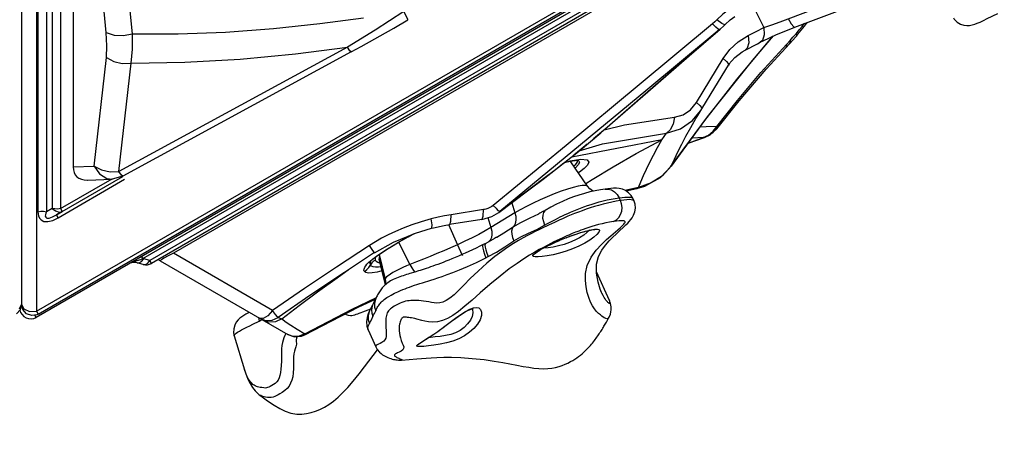
# Model space of a CAD drawing. Units: millimetres. Extents: x 127057 to 142906, y 4541 to 15098.
# Drawn here: x 136516 to 136964, y 8479 to 8670 of the extents above; entities that cross this region are included whole.
import ezdxf

# ---------------------------------------------------------------- set-up
doc = ezdxf.new("R2010")
doc.units = ezdxf.units.MM
for name, color, linetype in [('DEFAULT', 7, 'Continuous'), ('DiKom', 7, 'Continuous'), ('QITELE', 7, 'Continuous')]:
    doc.layers.add(name, color=color, linetype=linetype)

# ---------------------------------------------------------------- blocks, each defined once
blk = doc.blocks.new('RC-20201')
at = {"layer": 'DiKom', "color": 7, "linetype": 'Continuous'}
for p, q in [((148751, 9362.48), (148751, 8597.23)), ((148757.75, 9300.42), (148757.75, 8594.2)), ((148758.43, 9200.35), (148758.43, 8639.46)), ((148762.26, 9200.26), (148762.26, 8639.38)), ((148764.92, 9198.42), (148764.92, 8640.95)), ((148768.75, 9198.33), (148768.75, 8640.86)), ((148774.43, 9192.19), (148774.43, 8659.83)), ((149418.92, 8973.22), (148757.61, 8591.41)), ((148757.75, 8594.2), (149418.23, 8975.52)), ((148758.5, 8592.9), (149418.97, 8974.22)), ((148806.17, 8618.1), (149371.53, 8944.51)), ((149370.65, 8941.27), (148809.41, 8617.24)), ((149371.38, 8940), (148810.14, 8615.97)), ((149362.87, 8933.93), (148820.06, 8620.54)), ((148789.54, 8720.89), (148781.92, 8796.83)), ((148801.41, 8720.3), (148793.82, 8796.24)), ((149084.62, 8731.45), (149088.65, 8723.17)), ((148886.74, 8724.96), (148906.62, 8727.61)), ((148924.84, 8730.43), (148911.83, 8722.02)), ((148920.31, 8722.96), (148926.76, 8726.73)), ((149069.56, 8725.03), (149067.34, 8726.65)), ((149071.09, 8724.55), (149073.41, 8726.69)), ((149073.41, 8726.69), (149075.48, 8728.2)), ((148911.83, 8722.02), (148899.21, 8714.21)), ((148905.51, 8714.57), (148920.31, 8722.96)), ((149065.37, 8724.81), (149031.96, 8697.12)), ((149068.44, 8722.1), (149035.02, 8694.4)), ((149054.73, 8710.25), (149068.86, 8722.44)), ((149066.82, 8723.32), (149065.37, 8724.81)), ((149067.88, 8722.39), (149066.82, 8723.32)), ((149068.44, 8722.1), (149067.88, 8722.39)), ((149068.86, 8722.44), (149068.44, 8722.1)), ((149068.85, 8722.43), (149070.44, 8723.9)), ((149070.89, 8724.47), (149069.56, 8725.03)), ((149070.44, 8723.9), (149071.09, 8724.54)), ((149071.09, 8724.54), (149070.89, 8724.47)), ((149085.14, 8721.37), (149088.65, 8723.17)), ((149094.46, 8719.98), (149100.94, 8722.65)), ((149100.94, 8722.65), (149102.87, 8723.39)), ((149103.38, 8720.38), (149104.82, 8722.1)), ((149104.08, 8719.94), (149107.23, 8723.83)), ((149104.82, 8722.1), (149106.12, 8723.71)), ((149106.12, 8723.71), (149107.1, 8724.98)), ((149107.23, 8723.83), (149108.12, 8724.98)), ((149107.29, 8725.22), (149108.12, 8724.98)), ((149108.12, 8724.98), (149108.54, 8725.52)), ((149077.09, 8716.63), (149081.64, 8719.54)), ((149081.64, 8719.54), (149085.14, 8721.37)), ((149083.55, 8708.25), (149093.08, 8719.34)), ((149088.46, 8717.2), (149094.46, 8719.98)), ((149092.58, 8719.11), (149090.47, 8716.68)), ((149100.39, 8715.8), (149103.2, 8718.92)), ((149100.62, 8717.28), (149101.94, 8718.73)), ((149101.94, 8718.73), (149103.38, 8720.38)), ((149103.2, 8718.92), (149103.64, 8719.43)), ((149103.38, 8720.38), (149103.64, 8719.43)), ((149103.64, 8719.43), (149104.08, 8719.94)), ((148899.21, 8714.21), (148795.29, 8657.73)), ((148900.97, 8712.09), (148905.51, 8714.57)), ((149070.25, 8709.14), (149073.26, 8713.12)), ((149073.26, 8713.12), (149077.09, 8716.63)), ((149090.47, 8716.68), (149076.29, 8699.52)), ((149080.16, 8712.92), (149085.76, 8715.83)), ((149085.76, 8715.83), (149087.08, 8716.5)), ((149087.08, 8716.51), (149088.46, 8717.2)), ((149087.41, 8702.67), (149098.95, 8715.49)), ((149098.7, 8713.99), (149100.39, 8715.8)), ((149098.95, 8715.49), (149098.7, 8713.99)), ((149098.95, 8715.49), (149100.62, 8717.28)), ((149100.62, 8717.28), (149100.39, 8715.8)), ((148784.08, 8660.2), (148789.57, 8709.49)), ((148900.97, 8712.09), (148797.05, 8655.61)), ((149064.14, 8699.15), (149070.25, 8709.14)), ((149072.84, 8706.45), (149075.46, 8709.57)), ((149075.46, 8709.57), (149078.82, 8712.16)), ((149078.82, 8712.16), (149080.16, 8712.92)), ((148795.29, 8657.73), (148800.79, 8707.02)), ((149063.04, 8682.53), (149083.55, 8708.25)), ((149066.4, 8695.92), (149072.65, 8706.14)), ((149072.53, 8706.79), (149072.65, 8706.14)), ((149072.95, 8706.58), (149072.65, 8706.14)), ((149072.65, 8706.14), (149072.84, 8706.45)), ((149058.06, 8689.1), (149064.14, 8699.15)), ((149060.5, 8686.17), (149066.4, 8695.92)), ((149076.29, 8699.52), (149061.7, 8680.84)), ((149035.02, 8694.4), (149001.75, 8666.9)), ((149035.91, 8693.96), (149017.38, 8677.8)), ((149058.66, 8683.21), (149060.5, 8686.18)), ((149025.33, 8679), (149048.05, 8682.38)), ((149046.31, 8659.86), (149063.04, 8682.53)), ((149056.25, 8680.88), (149059.95, 8685.3)), ((149057.83, 8681.84), (149058.66, 8683.21)), ((149059.95, 8685.3), (149060.16, 8685.62)), ((149014.47, 8675.26), (149019.88, 8679.94)), ((149017.38, 8677.8), (149014.88, 8675.65)), ((149016.09, 8676.67), (149025.33, 8679)), ((149019.88, 8679.94), (149019.64, 8679.76)), ((149061.7, 8680.84), (149046.54, 8660.22)), ((149062.48, 8677.99), (149059.57, 8677.82)), ((149067.24, 8678.2), (149062.48, 8677.99)), ((149065.61, 8676.01), (149067.25, 8678.2)), ((149065.68, 8675.66), (149067.4, 8677.58)), ((149067.36, 8677.87), (149067.25, 8678.2)), ((149067.4, 8677.58), (149067.36, 8677.87)), ((149014.88, 8675.65), (149011.25, 8672.58)), ((149042.28, 8672.19), (149044.35, 8675.11)), ((149054.2, 8670.54), (149061.76, 8673.21)), ((149054.28, 8670.65), (149061.25, 8673.12)), ((149056.26, 8672.91), (149055.93, 8672.89)), ((149061.16, 8673.13), (149056.26, 8672.91)), ((149061.16, 8673.13), (149063.55, 8674.29)), ((149061.25, 8673.12), (149061.16, 8673.13)), ((149061.25, 8673.12), (149063.6, 8674.15)), ((149061.25, 8673.12), (149061.76, 8673.21)), ((149061.76, 8673.21), (149064.34, 8674.47)), ((149063.55, 8674.29), (149065.61, 8676.01)), ((149063.6, 8674.15), (149065.68, 8675.66)), ((149064.34, 8674.47), (149067.27, 8677.14)), ((149042.28, 8672.19), (149001.3, 8664.23)), ((149001.75, 8666.9), (148968.63, 8639.59)), ((148774.43, 8659.83), (148784.08, 8660.2)), ((148988.33, 8654.26), (148995.35, 8659.64)), ((148997.68, 8661.51), (148993.28, 8658.07)), ((148998.05, 8661.81), (149000.57, 8662.39)), ((148998.15, 8661.88), (149000.59, 8662.54)), ((149000.57, 8662.39), (149002.82, 8662.75)), ((149008.46, 8651.03), (149000.93, 8662.15)), ((149002.82, 8662.75), (149004.11, 8662.84)), ((149003, 8659.41), (149002.86, 8659.31)), ((149004.29, 8660.7), (149003, 8659.41)), ((149004.11, 8662.84), (149004.2, 8662.84)), ((149041.66, 8654.98), (149046.31, 8659.85)), ((149046.54, 8660.22), (149042.53, 8655.83)), ((149046.31, 8659.86), (149046.54, 8660.22)), ((149046.54, 8660.22), (149047.98, 8663.32)), ((148769.5, 8639.56), (148797.11, 8655.5)), ((148791.33, 8657.55), (148795.29, 8657.73)), ((148797.05, 8655.61), (148792.21, 8654.28)), ((148796.45, 8656.11), (148795.29, 8657.73)), ((148797.05, 8655.61), (148796.45, 8656.11)), ((148993.28, 8658.07), (148988.64, 8654.53)), ((149004.75, 8657.38), (149004.2, 8657.33)), ((149004.85, 8657.44), (149004.35, 8657.11)), ((149032.75, 8653.1), (149033.98, 8655.9)), ((149034.53, 8651.01), (149041.66, 8654.98)), ((149042.53, 8655.83), (149037.47, 8652.52)), ((148767.58, 8636.7), (148797.87, 8654.18)), ((148768.75, 8640.86), (148792.15, 8654.37)), ((148780.97, 8653.86), (148792.21, 8654.28)), ((148981.81, 8649.37), (148988.33, 8654.26)), ((148988.33, 8654.26), (148988.64, 8654.53)), ((149007.65, 8652.34), (149010.56, 8654.16)), ((149031.64, 8650.45), (149026.83, 8649.41)), ((149030.95, 8649.97), (149034.53, 8651.01)), ((149030.95, 8649.97), (149031.64, 8650.45)), ((149031.64, 8650.45), (149032.75, 8653.1)), ((149037.47, 8652.52), (149031.64, 8650.45)), ((148968.11, 8639.16), (148981.81, 8649.37)), ((149026.83, 8649.41), (149025.68, 8649.11)), ((149026.14, 8648.91), (149030.95, 8649.97)), ((149026.14, 8648.92), (149026.83, 8649.41)), ((148967, 8640.87), (148965.6, 8642.32)), ((148974.01, 8643.55), (148975.47, 8638.9)), ((149023.49, 8644.55), (149022.95, 8645.78)), ((149029.64, 8644.29), (149029.07, 8645.55)), ((148764.92, 8640.95), (148762.26, 8639.38)), ((148766.17, 8640.7), (148764.92, 8640.95)), ((148769.5, 8639.56), (148766.83, 8637.99)), ((148766.83, 8637.99), (148769.51, 8639.54)), ((148767.58, 8636.7), (148766.83, 8637.99)), ((148768.05, 8639.25), (148769.5, 8639.56)), ((148768.75, 8640.86), (148769.5, 8639.56)), ((148940.58, 8636.96), (148937.41, 8636.19)), ((148943.48, 8637.56), (148940.58, 8636.96)), ((148946.44, 8638.08), (148943.48, 8637.56)), ((148961.17, 8640.38), (148946.44, 8638.08)), ((148960.4, 8635.94), (148964.96, 8637.32)), ((148975.47, 8638.9), (148964.52, 8632.25)), ((148964.96, 8637.32), (148968.1, 8639.15)), ((148968.63, 8639.59), (148968.11, 8639.15)), ((148937.41, 8636.19), (148932.74, 8634.84)), ((148938.46, 8632.17), (148943.2, 8633.21)), ((148943.2, 8633.21), (148945.68, 8633.64)), ((148945.23, 8633.56), (148949.32, 8624.45)), ((148960.4, 8635.94), (148945.68, 8633.64)), ((148963.1, 8636.76), (148964.52, 8632.25)), ((148990.74, 8633.35), (148987.88, 8631.98)), ((148923.2, 8625.98), (148929.06, 8629.18)), ((148928.71, 8629.03), (148929.32, 8629.34)), ((148929.06, 8629.18), (148929.75, 8629.51)), ((148937.44, 8631.91), (148938.46, 8632.17)), ((148967.08, 8627.83), (148967.25, 8627.93)), ((148999.77, 8628.03), (149001.43, 8628.63)), ((149001.43, 8628.63), (149002.86, 8629.13)), ((149006.74, 8630.34), (149008, 8630.68)), ((148909.26, 8624.1), (148894.31, 8614.31)), ((148912.04, 8625.81), (148909.26, 8624.1)), ((148917.73, 8622.7), (148923.2, 8625.98)), ((148922.49, 8625.55), (148927.7, 8615.4)), ((148949.32, 8624.45), (148951.36, 8619.97)), ((148962.18, 8625.04), (148961.04, 8624.47)), ((148988.37, 8622.9), (148990.19, 8623.84)), ((148993.01, 8625.21), (148993.84, 8625.59)), ((148993.84, 8625.59), (148995.69, 8626.4)), ((148996.59, 8626.78), (148998.85, 8627.68)), ((148806.17, 8618.1), (148805.65, 8618.99)), ((148817.75, 8619.41), (148815.79, 8618.38)), ((148820.06, 8620.54), (148817.75, 8619.41)), ((148865.19, 8594.48), (148820.06, 8620.54)), ((148911.61, 8620.84), (148897.91, 8611.88)), ((148910.49, 8617.78), (148912.54, 8619.29)), ((148910.72, 8617.84), (148913.41, 8619.85)), ((148912.54, 8619.29), (148914.93, 8620.92)), ((148913.41, 8619.85), (148917.73, 8622.7)), ((148913.62, 8620), (148916.41, 8608.84)), ((148913.85, 8619.11), (148913.73, 8618.69)), ((148914.93, 8620.92), (148917.46, 8622.55)), ((148951.36, 8619.97), (148951.6, 8619.5)), ((148962.26, 8618.47), (148963.33, 8619.01)), ((148983.95, 8620.06), (148984.91, 8620.82)), ((148984.91, 8620.82), (148986.4, 8621.78)), ((148986.01, 8621.53), (148986.76, 8621.98)), ((148986.4, 8621.78), (148988.37, 8622.9)), ((148988.58, 8622.88), (148988.34, 8622.87)), ((148988.38, 8622.89), (148988.47, 8622.95)), ((148802.32, 8616.79), (148803.63, 8617.25)), ((148803.52, 8616.23), (148804.55, 8616.26)), ((148806.35, 8615.47), (148803.52, 8616.23)), ((148803.63, 8617.25), (148805.25, 8617.79)), ((148804.55, 8616.26), (148805.61, 8616.88)), ((148805.25, 8617.79), (148806.17, 8618.1)), ((148805.61, 8616.88), (148806.58, 8618)), ((148806.58, 8618), (148806.17, 8618.1)), ((148809.41, 8617.24), (148806.58, 8618)), ((148808.44, 8616.12), (148809.41, 8617.24)), ((148810.14, 8615.97), (148809.41, 8617.24)), ((148814.03, 8617.16), (148814.05, 8617.07)), ((148814.05, 8617.07), (148872.08, 8583.57)), ((148909.71, 8616.65), (148909.86, 8617.01)), ((148910.23, 8614.76), (148909.75, 8615.33)), ((148910.33, 8616.18), (148909.77, 8615.27)), ((148913.73, 8618.69), (148913.57, 8617.71)), ((148913.57, 8617.71), (148916.45, 8606.2)), ((148913.73, 8618.69), (148916.61, 8607.24)), ((148894.31, 8614.31), (148879.71, 8604.49)), ((148894.52, 8609.45), (148899.55, 8612.96)), ((149018.44, 8599.03), (149012.6, 8612.09)), ((148933.35, 8607.16), (148937.22, 8608.33)), ((148879.71, 8604.49), (148865.19, 8594.48)), ((149014.88, 8602.75), (149014.87, 8602.77)), ((148750, 8595.29), (148751, 8597.23)), ((148750.46, 8594.98), (148751, 8597.23)), ((148751, 8597.23), (148752, 8595.29)), ((148751.54, 8594.98), (148751, 8597.23)), ((148901.46, 8595.2), (148912.13, 8600.35)), ((148904.13, 8595.98), (148912.38, 8599.83)), ((148912.13, 8599.92), (148911.79, 8599.37)), ((148912.13, 8599.92), (148912, 8599.59)), ((148748.7, 8593.03), (148750.46, 8594.98)), ((148752, 8595.29), (148754.6, 8594.12)), ((148754.6, 8594.12), (148757.75, 8594.2)), ((148757.61, 8591.41), (148757, 8592.46)), ((148757.75, 8594.2), (148758.5, 8592.9)), ((148879.83, 8583.87), (148901.46, 8595.2)), ((148879.89, 8583.46), (148904.13, 8595.98)), ((148954.9, 8595.12), (148956.59, 8595.74)), ((148956.12, 8595.28), (148956.21, 8595)), ((148856.17, 8588.28), (148859.02, 8589.67)), ((148858.72, 8591.28), (148859.02, 8589.67)), ((148860.89, 8590.91), (148859.19, 8591.01)), ((148863.48, 8589.22), (148860.55, 8590.22)), ((148866.58, 8589.41), (148863.48, 8589.22)), ((148869.37, 8590.76), (148866.58, 8589.41)), ((148867.77, 8591.38), (148869.37, 8590.76)), ((148871.31, 8589.29), (148873.45, 8587.88)), ((148873.45, 8587.88), (148876.32, 8586.05)), ((148942.93, 8586.91), (148948.4, 8590.99)), ((149017.56, 8590.11), (149018.05, 8590.98)), ((149018.05, 8590.98), (149018.31, 8591.45)), ((148874.43, 8582.79), (148871.82, 8583.72)), ((148872.08, 8583.57), (148875.16, 8582.55)), ((148876.32, 8586.05), (148879.83, 8583.87)), ((148879.83, 8583.87), (148877.22, 8582.84)), ((148879.83, 8583.87), (148879.89, 8583.46)), ((148908.71, 8585.7), (148912.15, 8577.98)), ((148936.02, 8582.16), (148938.24, 8583.62)), ((148938.1, 8583.52), (148940.78, 8585.36)), ((148940.52, 8585.17), (148943.34, 8587.23)), ((148847.75, 8582.98), (148852.41, 8567.56)), ((148877.22, 8582.84), (148874.43, 8582.79)), ((148930.77, 8578.61), (148931.33, 8579.08)), ((148934.04, 8580.9), (148936.08, 8582.2)), ((148934.07, 8580.91), (148935.5, 8581.83)), ((148921.74, 8573.24), (148922.6, 8572.8)), ((148923.79, 8571.99), (148930.9, 8572.56))]:
    blk.add_line(p, q, dxfattribs=at)
for points in [[(149096.06, 8725.83), (149140.9, 8742.68), (149181.61, 8757.87), (149221.94, 8772.83)], [(149102.87, 8723.39), (149143.35, 8738.6), (149186.73, 8754.79)], [(149081.43, 8734.62), (149078.65, 8734.07), (149075.8, 8732.95), (149072.95, 8731.33), (149070.12, 8729.23), (149067.34, 8726.65)], [(148926.76, 8726.73), (148926.77, 8726.77), (148926.23, 8727.9), (148924.84, 8730.43)], [(149067.34, 8726.65), (149066.37, 8725.7), (149065.37, 8724.81)], [(149099.78, 8727.24), (149101.19, 8724.82), (149102.34, 8723.53), (149102.87, 8723.39)], [(149174.95, 8727.55), (149175.33, 8726.99), (149176.59, 8725.69), (149178.11, 8724.76), (149179.65, 8724.25), (149181.04, 8724.09), (149182.3, 8724.15), (149183.49, 8724.37), (149184.63, 8724.7), (149185.8, 8725.13), (149187.1, 8725.67), (149188.6, 8726.36), (149190.38, 8727.22), (149195.18, 8729.61)], [(148801.41, 8720.3), (148822.26, 8720.28), (148843.77, 8721.1), (148865.54, 8722.71), (148886.74, 8724.96)], [(149068.44, 8722.1), (149052.18, 8708.07), (149035.91, 8693.96)], [(149088.64, 8723.17), (149088.87, 8719.79), (149088.04, 8717.34), (149087.08, 8716.51)], [(149088.65, 8723.17), (149092.28, 8724.46), (149096.06, 8725.83)], [(148789.54, 8720.89), (148793.08, 8719.75), (148797.24, 8719.54), (148801.41, 8720.3)], [(148789.57, 8709.49), (148789.86, 8714.92), (148789.54, 8720.89)], [(148800.79, 8707.02), (148801.41, 8713.33), (148801.41, 8720.3)], [(149081.64, 8719.54), (149081.9, 8716.16), (149081.08, 8713.73), (149080.16, 8712.92)], [(148800.79, 8707.02), (148825.29, 8707.43), (148850.49, 8708.86), (148875.59, 8711.23), (148899.21, 8714.21)], [(148900.97, 8712.09), (148900.37, 8712.58), (148899.21, 8714.21)], [(149067.27, 8677.14), (149077.45, 8689.78), (149089.82, 8704.24), (149098.7, 8713.99)], [(148789.57, 8709.49), (148792.9, 8707.71), (148796.81, 8706.85), (148800.79, 8707.02)], [(149019.88, 8679.94), (149035.87, 8693.89), (149054.73, 8710.25)], [(149070.25, 8709.14), (149071.71, 8707.81), (149072.53, 8706.79)], [(149067.24, 8678.2), (149076.76, 8690.06), (149087.41, 8702.67)], [(149031.96, 8697.12), (148998.71, 8669.62), (148965.6, 8642.32)], [(149048.05, 8682.38), (149051.98, 8683.46), (149055.38, 8685.76), (149058.06, 8689.1)], [(149058.06, 8689.1), (149059.55, 8687.79), (149060.39, 8686.78), (149060.5, 8686.18)], [(149048.05, 8682.38), (149047.42, 8679.22), (149046.13, 8676.69), (149044.35, 8675.11)], [(149047.98, 8663.32), (149049.56, 8666.61), (149051.32, 8670.12), (149053.27, 8673.82), (149055.44, 8677.73), (149057.83, 8681.84)], [(149044.35, 8675.11), (149050.79, 8677.09), (149056.25, 8680.88)], [(149067.27, 8677.14), (149067.34, 8677.27), (149067.4, 8677.58)], [(148995.35, 8659.64), (149005.16, 8667.49), (149014.47, 8675.26)], [(149004.69, 8667.12), (149015.31, 8670.33), (149044.35, 8675.11)], [(149008.37, 8670.18), (149005.57, 8667.86), (149002.25, 8665.17)], [(149010.56, 8654.16), (149020.13, 8659.87), (149030.64, 8665.87), (149042.28, 8672.19)], [(149033.98, 8655.9), (149035.33, 8658.85), (149036.82, 8661.96), (149038.46, 8665.21), (149040.28, 8668.62), (149042.28, 8672.19)], [(148784.08, 8660.2), (148787.39, 8658.42), (148791.33, 8657.55)], [(148784.08, 8660.2), (148786.49, 8656.63), (148789.86, 8654.59), (148792.21, 8654.28)], [(149000.93, 8662.15), (149000.74, 8662.33), (149000.5, 8662.37)], [(149000.59, 8662.54), (149005.43, 8663.26), (149008.3, 8663), (149009.1, 8661.98), (149008.48, 8660.63), (149007.03, 8659.13), (149004.85, 8657.44)], [(149003.64, 8662.81), (149003.75, 8662.73), (149003.74, 8662.09), (149003.35, 8661.35), (149002.71, 8660.56), (149002.3, 8660.14)], [(149003.95, 8662.91), (149004.36, 8662.75), (149004.88, 8661.85), (149004.29, 8660.7)], [(148988.64, 8654.53), (148978.61, 8647.02), (148968.63, 8639.59)], [(149008.46, 8651.03), (149008.22, 8651.24), (149007.36, 8651.43), (149006, 8651.37), (149004.18, 8651.06), (149001.94, 8650.5), (148999.34, 8649.72), (148996.46, 8648.74), (148993.38, 8647.57), (148990.18, 8646.27), (148986.95, 8644.85), (148983.75, 8643.35), (148980.7, 8641.82), (148977.91, 8640.32), (148975.47, 8638.9)], [(149011.02, 8648.75), (149010.74, 8648.88), (149009.49, 8649.83), (149008.46, 8651.03)], [(149011.96, 8648.97), (149009.54, 8648.42), (149007.07, 8647.75), (149004.59, 8646.99), (149002.16, 8646.16), (148999.68, 8645.24), (148997.12, 8644.15), (148994.42, 8642.84), (148991.75, 8641.44), (148989.28, 8640.07)], [(149016.51, 8649.74), (149014.33, 8649.41), (149011.96, 8648.97)], [(149029.07, 8645.56), (149028.35, 8646.82), (149027.18, 8648.1), (149025.8, 8649.06), (149024.33, 8649.68), (149022.91, 8649.99), (149021.62, 8650.11), (149020.36, 8650.1), (149019.09, 8650.03), (149017.75, 8649.89), (149016.51, 8649.74)], [(149016.51, 8649.74), (149017.75, 8649.76), (149019.34, 8649.37), (149020.8, 8648.54), (149022.03, 8647.31), (149022.95, 8645.78)], [(149022.95, 8645.78), (149024.31, 8645.94), (149025.5, 8646.06), (149026.51, 8646.12), (149027.35, 8646.12), (149028.02, 8646.06), (149028.52, 8645.95), (149028.86, 8645.79), (149029.07, 8645.56)], [(148965.6, 8642.32), (148964.98, 8641.87), (148964.36, 8641.49), (148963.76, 8641.19), (148963.19, 8640.95), (148962.67, 8640.76), (148962.17, 8640.61), (148961.68, 8640.48), (148961.17, 8640.38)], [(148988.98, 8633.28), (148990.29, 8634.02), (148991.56, 8634.71), (148992.77, 8635.37), (148993.93, 8635.97), (148995.02, 8636.54), (148996.08, 8637.07), (148997.14, 8637.59), (148998.26, 8638.12), (148999.46, 8638.68), (149000.79, 8639.27), (149002.23, 8639.88), (149003.73, 8640.48), (149005.29, 8641.08), (149006.88, 8641.66), (149008.51, 8642.23), (149010.19, 8642.79), (149011.93, 8643.34), (149013.75, 8643.87), (149015.59, 8644.36), (149017.45, 8644.81), (149019.29, 8645.19), (149021.12, 8645.51), (149022.95, 8645.78)], [(149023.49, 8644.55), (149021.55, 8644.22), (149019.59, 8643.83), (149017.59, 8643.38), (149015.56, 8642.87), (149013.55, 8642.32), (149011.59, 8641.74), (149009.7, 8641.14), (149007.86, 8640.54), (149006.09, 8639.92), (149004.34, 8639.29), (149002.63, 8638.63), (149001.01, 8637.98), (148999.54, 8637.36), (148998.24, 8636.79), (148997.03, 8636.26), (148995.86, 8635.73), (148994.66, 8635.19), (148993.4, 8634.6), (148990.74, 8633.35)], [(149020.31, 8634.99), (149021.6, 8635.73), (149022.69, 8636.81), (149023.51, 8638.15), (149024.02, 8639.68), (149024.19, 8641.32), (149024.01, 8642.97), (149023.49, 8644.55)], [(149029.64, 8644.29), (149029.47, 8644.51), (149029.04, 8644.74), (149028.38, 8644.88), (149027.48, 8644.93), (149026.37, 8644.89), (149025.03, 8644.76), (149023.49, 8644.55)], [(149025.01, 8632.58), (149025.93, 8633.47), (149026.76, 8634.28), (149027.5, 8635.05), (149028.18, 8635.85), (149028.82, 8636.7), (149029.46, 8637.82), (149030.02, 8639.32), (149030.28, 8641.07), (149030.1, 8642.91), (149029.63, 8644.3)], [(148758.43, 8639.46), (148759.7, 8639.65), (148761.01, 8639.62), (148762.26, 8639.38)], [(148758.43, 8639.46), (148758.49, 8638.48), (148758.69, 8637.51), (148759.1, 8636.56), (148759.85, 8635.68), (148761.16, 8635.05), (148762.99, 8634.97), (148765.15, 8635.52), (148767.58, 8636.7)], [(148762.26, 8639.38), (148762, 8638.72), (148761.83, 8638.07), (148761.78, 8637.45), (148761.97, 8636.9), (148762.55, 8636.54), (148763.61, 8636.58), (148765.05, 8637.07), (148766.83, 8637.99)], [(148764.92, 8640.95), (148766.39, 8639.77), (148768.05, 8639.25)], [(148768.75, 8640.86), (148767.48, 8640.67), (148766.17, 8640.7)], [(148945.68, 8633.64), (148945.8, 8633.68), (148946.36, 8635.08), (148946.44, 8638.08)], [(148960.4, 8635.94), (148960.53, 8635.99), (148961.08, 8637.38), (148961.17, 8640.38)], [(148968.63, 8639.59), (148968.05, 8639.92), (148967, 8640.87)], [(148975.47, 8638.9), (148975.83, 8637.37), (148975.93, 8635.91), (148975.76, 8634.57), (148975.34, 8633.43), (148974.67, 8632.54)], [(148974.67, 8632.54), (148978.21, 8634.59), (148982.34, 8636.67), (148986.3, 8638.54)], [(148989.28, 8640.07), (148988.22, 8639.5), (148986.83, 8638.79), (148986.3, 8638.54)], [(148989.28, 8640.07), (148989.02, 8639.9), (148988.4, 8639.1), (148988.08, 8637.95), (148988.07, 8636.53), (148988.38, 8634.94), (148988.98, 8633.28)], [(148932.74, 8634.84), (148928.5, 8633.42), (148924.64, 8631.95), (148921.1, 8630.44), (148917.82, 8628.91), (148914.8, 8627.35), (148912.04, 8625.81)], [(148937.44, 8631.91), (148937.61, 8632.08), (148937.74, 8633.53), (148937.41, 8636.19)], [(148967.25, 8627.93), (148970.34, 8629.83), (148974.67, 8632.54)], [(148974.67, 8632.54), (148974.17, 8631.7), (148973.95, 8630.57), (148974.02, 8629.23), (148974.39, 8627.75), (148975.01, 8626.22)], [(148975.01, 8626.22), (148978.07, 8628), (148981.64, 8629.7), (148985.35, 8631.39), (148988.98, 8633.28)], [(149010.46, 8632.69), (149009.03, 8632.25), (149007.71, 8631.82), (149006.5, 8631.41), (149005.41, 8631.02), (149004.46, 8630.67), (149003.67, 8630.37), (149002.96, 8630.09), (149002.26, 8629.8), (149001.56, 8629.51), (149000.82, 8629.19), (149000, 8628.84), (148999.09, 8628.44), (148998.1, 8627.99), (148997.02, 8627.49), (148995.85, 8626.95), (148994.58, 8626.35), (148993.22, 8625.69), (148991.75, 8624.96), (148990.15, 8624.15), (148988.42, 8623.24)], [(149020.31, 8634.99), (149018.54, 8634.69), (149016.83, 8634.35), (149015.16, 8633.97), (149013.54, 8633.56), (149011.96, 8633.13), (149010.46, 8632.69)], [(149012.6, 8611.46), (149012.61, 8615.61), (149013.5, 8619.1), (149014.96, 8621.89), (149016.66, 8624.2), (149018.38, 8626.15), (149019.99, 8627.81), (149021.47, 8629.25), (149022.79, 8630.51), (149025.01, 8632.58)], [(149019.13, 8628.51), (149022.27, 8631.22), (149023.43, 8632.24), (149024.32, 8633.07), (149024.96, 8633.73), (149025.37, 8634.23), (149025.56, 8634.6), (149025.58, 8634.86), (149025.44, 8635.07), (149025.12, 8635.23), (149024.6, 8635.33), (149023.87, 8635.36), (149022.91, 8635.31), (149021.72, 8635.19), (149020.31, 8634.99)], [(148911.5, 8620.77), (148920.19, 8625.6), (148930.24, 8629.72), (148937.44, 8631.91)], [(148987.88, 8631.98), (148986.35, 8631.23), (148984.73, 8630.43), (148983.02, 8629.57), (148981.19, 8628.61), (148979.23, 8627.54), (148977.11, 8626.34), (148974.8, 8624.97), (148972.26, 8623.37), (148969.43, 8621.43), (148966.24, 8619.03), (148962.65, 8616.02), (148958.68, 8612.43), (148955.14, 8609.01), (148952.25, 8606.05), (148949.84, 8603.61), (148947.75, 8601.65), (148945.89, 8600.15), (148944.19, 8599.06), (148942.63, 8598.33), (148941.26, 8597.97), (148939.96, 8597.9), (148938.71, 8598.01), (148937.47, 8598.2), (148936.24, 8598.42), (148935.05, 8598.63), (148933.89, 8598.8), (148932.78, 8598.92), (148931.73, 8599.02), (148930.75, 8599.08), (148929.83, 8599.11), (148928.95, 8599.11), (148928.11, 8599.07), (148927.31, 8598.99), (148926.53, 8598.89), (148925.73, 8598.73), (148924.9, 8598.5), (148924.05, 8598.18), (148923.18, 8597.81), (148922.29, 8597.38), (148921.4, 8596.92), (148920.58, 8596.47), (148919.87, 8596.04), (148919.27, 8595.64), (148918.77, 8595.23), (148918.35, 8594.82), (148917.98, 8594.38), (148917.67, 8593.92), (148917.4, 8593.42), (148917.18, 8592.89), (148917, 8592.31), (148916.86, 8591.67), (148916.76, 8590.99), (148916.7, 8590.24), (148916.67, 8589.42), (148916.67, 8588.54), (148916.71, 8587.59), (148916.77, 8586.59), (148916.84, 8585.55), (148916.89, 8584.52), (148916.91, 8583.54), (148916.85, 8582.66), (148916.68, 8581.91), (148916.32, 8581.24), (148915.76, 8580.59), (148914.97, 8580), (148914.09, 8579.55), (148913.32, 8579.21), (148912.75, 8578.91), (148912.36, 8578.65), (148912.15, 8578.41), (148912.1, 8578.16), (148912.15, 8577.98)], [(148917.46, 8622.55), (148919.99, 8624.11), (148922.42, 8625.55), (148924.71, 8626.86), (148926.81, 8628.02), (148928.71, 8629.03)], [(148964.52, 8632.25), (148961.92, 8630.73), (148959.04, 8629.16), (148955.94, 8627.57), (148952.67, 8625.99), (148949.32, 8624.45)], [(148964.52, 8632.25), (148964.9, 8630.61), (148964.97, 8629.05), (148964.74, 8627.65), (148964.21, 8626.49), (148963.63, 8625.85)], [(149006.73, 8628.81), (149004.87, 8627.62), (149002.7, 8626.47), (149000.33, 8625.45), (148997.82, 8624.59), (148995.3, 8623.91), (148992.84, 8623.4), (148990.56, 8623.07), (148988.58, 8622.88)], [(148998.74, 8627.64), (149000.51, 8628.3), (149002.22, 8628.91), (149003.83, 8629.45), (149005.35, 8629.93)], [(149002.86, 8629.13), (149004.95, 8629.82), (149007.55, 8630.58), (149009.81, 8631.13), (149011.64, 8631.46)], [(149009.34, 8631), (149008.23, 8629.96), (149006.73, 8628.81)], [(149009.12, 8630.95), (149010.07, 8631.15), (149010.85, 8631.29), (149011.43, 8631.36), (149011.78, 8631.37), (149011.82, 8631.37)], [(149011.64, 8631.46), (149012.96, 8631.53), (149013.73, 8631.33), (149013.94, 8630.86), (149013.6, 8630.12), (149012.74, 8629.13), (149011.35, 8627.92), (149009.5, 8626.58)], [(149010.12, 8618.77), (149012.48, 8622.01), (149014.9, 8624.61), (149017.14, 8626.74), (149019.13, 8628.51)], [(148911.61, 8620.84), (148911.28, 8621.19), (148910.47, 8622.32), (148909.26, 8624.1)], [(148949.32, 8624.45), (148946.2, 8623.08), (148943.09, 8621.73), (148939.98, 8620.41), (148936.89, 8619.11), (148933.81, 8617.85), (148930.74, 8616.61), (148927.7, 8615.4)], [(148961.04, 8624.47), (148959.55, 8623.74), (148957.8, 8622.91), (148956.09, 8622.11), (148954.43, 8621.35), (148952.81, 8620.62), (148951.24, 8619.92), (148949.72, 8619.26), (148948.24, 8618.63), (148946.81, 8618.03), (148945.42, 8617.46), (148944.09, 8616.93), (148942.8, 8616.42), (148941.56, 8615.95), (148940.37, 8615.5), (148939.23, 8615.08), (148938.13, 8614.69), (148937.08, 8614.32), (148936.07, 8613.97), (148935.1, 8613.64), (148934.16, 8613.34), (148933.27, 8613.05), (148932.41, 8612.77), (148931.57, 8612.51)], [(148961.04, 8624.47), (148960.91, 8624.36), (148960.74, 8623.8), (148960.8, 8622.85), (148961.09, 8621.59), (148961.59, 8620.1), (148962.26, 8618.47)], [(148962.18, 8625.04), (148962, 8624.88), (148961.82, 8624.27), (148961.88, 8623.31), (148962.16, 8622.06), (148962.66, 8620.59), (148963.33, 8619.01)], [(148967.08, 8627.82), (148966.2, 8627.3), (148962.18, 8625.04)], [(148963.33, 8619.01), (148967.03, 8621.12), (148970.89, 8623.55), (148975.01, 8626.22)], [(149009.5, 8626.58), (149007.21, 8625.18), (149004.57, 8623.81), (149001.71, 8622.57), (148998.7, 8621.47), (148995.71, 8620.58), (148992.81, 8619.88), (148990.12, 8619.38), (148987.81, 8619.08), (148985.96, 8618.95), (148984.61, 8618.97), (148983.81, 8619.15), (148983.58, 8619.5), (148983.95, 8620.06)], [(148988.47, 8622.95), (148989.77, 8623.64), (148991.47, 8624.49)], [(148991.13, 8624.31), (148993.26, 8625.33), (148995.08, 8626.14), (148996.92, 8626.91)], [(148984.45, 8621.03), (148982.12, 8619.64), (148979.47, 8617.99), (148976.43, 8615.96), (148972.89, 8613.41), (148968.74, 8610.19), (148964.02, 8606.3), (148959.69, 8602.58), (148955.93, 8599.27), (148952.66, 8596.46), (148949.78, 8594.15), (148947.17, 8592.31), (148944.76, 8590.93), (148942.5, 8589.93), (148940.22, 8589.36), (148938.06, 8589.23), (148936.15, 8589.39), (148934.51, 8589.7), (148933.13, 8590.03), (148930.9, 8590.61)], [(148988.42, 8623.24), (148986.53, 8622.21), (148984.45, 8621.03)], [(148984.68, 8620.6), (148984.65, 8620.57), (148984.72, 8620.63), (148984.98, 8620.83), (148985.41, 8621.14), (148986.01, 8621.53)], [(148800.53, 8616.13), (148801.16, 8616.37), (148801.73, 8616.59), (148802.32, 8616.79)], [(148806.35, 8615.47), (148807.38, 8615.51), (148808.44, 8616.12)], [(148815.79, 8618.38), (148815.05, 8617.94), (148814.5, 8617.59), (148814.17, 8617.34), (148814.03, 8617.16)], [(148906.95, 8612.3), (148906.86, 8612.49), (148906.78, 8612.72), (148906.75, 8613), (148906.8, 8613.34), (148906.94, 8613.75), (148907.18, 8614.24), (148907.55, 8614.83)], [(148906.95, 8612.3), (148908.09, 8613.11), (148909.05, 8614.13), (148909.87, 8615.48)], [(148907.55, 8614.83), (148908.09, 8615.54), (148909, 8616.5), (148910.49, 8617.78)], [(148909.82, 8615.37), (148909.75, 8615.62), (148909.66, 8615.81), (148909.61, 8616.03), (148909.62, 8616.31), (148909.71, 8616.65)], [(148909.82, 8615.37), (148909.68, 8616.1), (148909.86, 8616.93), (148909.89, 8617)], [(148909.81, 8616.92), (148909.79, 8616.88), (148909.93, 8617.08), (148910.72, 8617.84)], [(148912.01, 8614.19), (148910.98, 8614.38), (148910.23, 8614.76)], [(148912.01, 8617.49), (148911.09, 8616.93), (148910.33, 8616.18)], [(148912, 8617.48), (148911.95, 8618.28), (148912.07, 8618.85)], [(148913.99, 8616.02), (148913.96, 8616.03), (148913.04, 8616.32), (148912.38, 8616.8), (148912, 8617.48)], [(148927.7, 8615.4), (148926.13, 8614.77), (148924.5, 8614.05), (148922.89, 8613.29), (148921.36, 8612.51), (148919.97, 8611.75), (148918.78, 8611.03), (148917.79, 8610.37), (148917.05, 8609.78), (148916.58, 8609.29), (148916.41, 8608.93), (148916.41, 8608.84)], [(148927.7, 8615.4), (148928.53, 8613.93), (148929.38, 8612.71), (148929.99, 8612.03)], [(148937.22, 8608.33), (148938.72, 8608.8), (148940.44, 8609.36), (148942.41, 8610.03), (148944.66, 8610.84), (148947.26, 8611.83), (148950.27, 8613.04), (148953.81, 8614.55), (148957.91, 8616.4), (148962.26, 8618.47)], [(149015.06, 8591.97), (149014.37, 8592.49), (149013.53, 8593.17), (149012.6, 8594.06), (149011.64, 8595.22), (149010.73, 8596.66), (149009.89, 8598.39), (149009.1, 8600.41), (149008.39, 8602.7), (149007.82, 8605.28), (149007.49, 8608.16), (149007.57, 8611.41), (149008.36, 8615.02), (149010.12, 8618.77)], [(148897.91, 8611.88), (148882.21, 8601.34), (148867.77, 8591.38)], [(148914.86, 8612.57), (148912.74, 8612.03), (148910.52, 8611.64), (148908.85, 8611.57), (148907.66, 8611.79), (148906.95, 8612.3)], [(148914.42, 8614.33), (148913.36, 8614.19), (148912.01, 8614.19)], [(148927.67, 8611.33), (148926.9, 8611.1), (148926.13, 8610.85), (148925.36, 8610.6), (148924.59, 8610.34), (148923.81, 8610.07), (148923.03, 8609.79), (148922.28, 8609.51), (148921.56, 8609.23), (148920.79, 8608.93), (148920.03, 8608.6), (148919.43, 8608.32), (148918.78, 8607.95), (148918.19, 8607.57), (148917.64, 8607.18), (148917.15, 8606.8), (148916.7, 8606.42)], [(148931.57, 8612.51), (148929.97, 8612.03), (148927.67, 8611.33)], [(149014.87, 8602.77), (149014.26, 8604.29), (149013.31, 8607.4), (149012.6, 8611.46)], [(148869.37, 8590.76), (148877.26, 8596.84), (148885.59, 8603.04), (148894.52, 8609.45)], [(148912.12, 8594.33), (148912.35, 8594.88), (148912.58, 8595.38), (148912.83, 8595.86), (148913.08, 8596.3), (148913.35, 8596.73), (148913.64, 8597.15), (148913.95, 8597.55), (148914.29, 8597.94), (148914.65, 8598.33), (148915.05, 8598.71), (148915.49, 8599.11), (148916, 8599.52), (148916.57, 8599.94), (148917.24, 8600.4), (148918.06, 8600.92), (148919.21, 8601.58), (148920.69, 8602.35), (148922.2, 8603.06), (148923.43, 8603.59), (148924.46, 8604.02), (148925.45, 8604.42), (148926.45, 8604.81), (148927.48, 8605.19), (148928.56, 8605.58), (148929.7, 8605.98), (148930.9, 8606.39), (148932.12, 8606.78), (148933.35, 8607.16)], [(148916.7, 8606.42), (148916.27, 8606.04), (148915.87, 8605.65), (148915.48, 8605.25), (148915.11, 8604.83), (148914.75, 8604.41), (148914.41, 8603.97), (148914.08, 8603.52), (148913.77, 8603.05), (148913.47, 8602.59), (148913.2, 8602.13), (148912.95, 8601.67), (148912.72, 8601.22), (148912.5, 8600.77), (148912.31, 8600.33), (148912.13, 8599.92)], [(148916.41, 8608.84), (148916.61, 8607.65), (148916.6, 8606.33)], [(149018.44, 8599.03), (149018.47, 8598.94), (149018.53, 8598.73), (149018.55, 8598.53), (149018.56, 8598.34), (149018.55, 8598.16), (149018.54, 8598.02), (149018.51, 8597.9), (149018.48, 8597.82), (149018.45, 8597.77), (149018.38, 8597.76), (149018.3, 8597.78), (149018.17, 8597.85), (149018.01, 8597.98), (149017.78, 8598.19), (149017.51, 8598.46), (149017.21, 8598.8), (149016.87, 8599.23), (149016.48, 8599.77), (149016.05, 8600.46), (149015.56, 8601.34), (149015.01, 8602.45), (149014.88, 8602.75)], [(148910.63, 8596.92), (148910.41, 8596.44), (148909.93, 8595.56), (148909.32, 8594.39)], [(148910.63, 8596.92), (148910.46, 8596.43), (148910.2, 8594.88), (148910.32, 8593.31), (148910.81, 8591.79)], [(148911.79, 8599.37), (148911.35, 8598.58), (148910.91, 8597.64), (148910.63, 8596.93)], [(148912, 8599.59), (148911.56, 8597.85), (148911.61, 8596.06), (148912.12, 8594.33)], [(149018.32, 8591.47), (149018.47, 8591.74), (149018.91, 8592.88), (149019.15, 8593.94), (149019.23, 8594.83), (149019.23, 8595.55), (149019.19, 8596.19), (149019.09, 8596.89), (149018.92, 8597.65), (149018.66, 8598.49), (149018.44, 8599.03)], [(148755.73, 8592.24), (148753.3, 8593.03), (148751.54, 8594.98)], [(148758.51, 8592.91), (148757.95, 8592.62), (148755.73, 8592.24)], [(148854.2, 8593.53), (148853.09, 8592.92), (148852.1, 8592.32), (148851.21, 8591.72), (148850.36, 8591.05), (148849.53, 8590.24), (148848.7, 8589.19), (148847.98, 8587.81), (148847.53, 8586.16), (148847.48, 8584.38), (148847.75, 8582.98)], [(148865.19, 8594.48), (148863.02, 8592.14), (148860.89, 8590.91)], [(148867.77, 8591.38), (148867.37, 8591.72), (148866.47, 8592.79), (148865.19, 8594.48)], [(148909.72, 8595.15), (148906.14, 8593.79), (148905.29, 8593.47), (148904.51, 8593.18), (148903.79, 8592.92), (148903.12, 8592.68), (148902.48, 8592.47), (148901.86, 8592.3), (148901.26, 8592.18), (148900.57, 8592.14), (148899.72, 8592.29), (148898.81, 8592.58), (148898.16, 8592.81), (148898.02, 8592.83)], [(148909.32, 8594.39), (148908.71, 8593.04), (148908.2, 8591.38), (148907.96, 8589.48), (148908.15, 8587.39), (148908.71, 8585.7)], [(148909.08, 8593.87), (148908.66, 8592.14), (148908.7, 8590.35), (148909.22, 8588.63)], [(148910.81, 8591.79), (148911.15, 8592.62), (148911.5, 8593.24), (148911.83, 8593.75), (148912.12, 8594.33)], [(148947.51, 8590.32), (148949.62, 8591.85), (148951.56, 8593.18), (148953.31, 8594.22), (148954.77, 8594.91), (148955.8, 8595.24), (148956.31, 8595.3), (148956.35, 8595.3)], [(148948.4, 8590.99), (148950.78, 8592.69), (148952.95, 8594.1), (148954.9, 8595.12)], [(148956.21, 8595), (148956.34, 8593.53), (148956.02, 8591.84), (148955.21, 8590.09), (148953.94, 8588.4)], [(148956.59, 8595.74), (148957.97, 8595.93), (148959.07, 8595.68), (148959.86, 8594.98), (148960.28, 8593.81), (148960.23, 8592.2), (148959.64, 8590.33), (148958.46, 8588.34), (148956.81, 8586.42)], [(148847.74, 8583.05), (148847.78, 8583.27), (148847.93, 8583.53), (148848.21, 8583.84), (148848.64, 8584.22), (148849.25, 8584.66), (148850.07, 8585.19), (148851.08, 8585.77), (148852.23, 8586.38), (148853.46, 8586.99), (148854.77, 8587.62), (148856.17, 8588.28)], [(148859.02, 8589.67), (148859.88, 8590.14), (148860.26, 8590.39)], [(148859.19, 8591.01), (148862.03, 8590.02), (148865.03, 8590.15), (148867.77, 8591.38)], [(148869.37, 8590.76), (148869.96, 8590.25), (148871.31, 8589.29)], [(148908.71, 8585.7), (148908.57, 8586.2), (148908.71, 8587.41), (148909.22, 8588.63)], [(148909.22, 8588.63), (148909.71, 8589.56), (148910.28, 8590.61), (148910.81, 8591.79)], [(148930.9, 8590.61), (148929.98, 8590.83), (148929.16, 8591.01), (148928.43, 8591.16), (148927.76, 8591.27), (148927.16, 8591.35), (148926.62, 8591.41), (148926.12, 8591.46), (148925.67, 8591.5), (148925.29, 8591.53), (148925, 8591.53), (148924.82, 8591.53), (148924.72, 8591.52), (148924.69, 8591.52), (148924.66, 8591.51), (148924.58, 8591.48), (148924.44, 8591.39), (148924.26, 8591.26), (148924.07, 8591.07), (148923.88, 8590.82), (148923.7, 8590.52), (148923.52, 8590.18), (148923.36, 8589.78), (148923.21, 8589.32), (148923.07, 8588.82), (148922.94, 8588.25), (148922.84, 8587.62), (148922.77, 8586.92), (148922.75, 8586.13), (148922.79, 8585.25), (148922.89, 8584.27), (148923.06, 8583.21), (148923.33, 8582.06), (148923.73, 8580.87), (148924.21, 8579.73), (148924.68, 8578.74), (148924.96, 8577.96), (148924.82, 8577.27), (148924.39, 8576.61), (148923.67, 8576.01), (148922.79, 8575.56), (148922.09, 8575.27), (148921.52, 8575.01), (148921.06, 8574.78), (148920.79, 8574.57), (148920.68, 8574.35), (148920.66, 8574.13), (148920.71, 8573.92), (148920.89, 8573.73), (148921.15, 8573.57), (148921.44, 8573.4), (148921.74, 8573.24)], [(148953.94, 8588.4), (148952.34, 8586.85), (148950.49, 8585.49), (148948.47, 8584.43), (148946.27, 8583.67), (148943.91, 8583.14), (148941.46, 8582.76), (148939.1, 8582.49), (148936.98, 8582.32), (148936.2, 8582.28)], [(148969.93, 8570.85), (148976.36, 8569.63), (148979.19, 8569.12), (148981.72, 8568.7), (148984.09, 8568.38), (148986.35, 8568.16), (148988.45, 8568.08), (148990.39, 8568.15), (148992.22, 8568.36), (148993.93, 8568.69), (148995.51, 8569.11), (148996.95, 8569.6), (148998.25, 8570.11), (148999.47, 8570.65), (149000.77, 8571.29), (149001.8, 8571.87), (149002.72, 8572.44), (149003.6, 8573.03), (149004.45, 8573.63), (149005.26, 8574.25), (149006.02, 8574.88), (149006.75, 8575.52), (149007.44, 8576.15), (149008.08, 8576.78), (149008.69, 8577.4), (149009.25, 8578.01), (149009.77, 8578.6), (149010.26, 8579.17), (149010.72, 8579.74), (149011.17, 8580.29), (149011.59, 8580.84), (149011.99, 8581.38), (149012.38, 8581.91), (149012.76, 8582.43), (149013.12, 8582.95), (149013.47, 8583.46), (149013.81, 8583.97), (149014.15, 8584.47), (149014.47, 8584.97), (149014.79, 8585.46), (149015.09, 8585.95), (149015.39, 8586.43), (149015.69, 8586.91), (149015.97, 8587.39), (149016.25, 8587.85), (149016.53, 8588.32), (149016.79, 8588.77), (149017.06, 8589.22), (149017.56, 8590.11)], [(149018.31, 8591.45), (149018.2, 8591.28), (149017.97, 8591.06), (149017.67, 8590.9), (149017.27, 8590.81), (149016.85, 8590.83), (149016.45, 8590.99), (149016.07, 8591.25), (149015.06, 8591.97)], [(148871.2, 8584.08), (148870.81, 8583.23), (148870.34, 8582.12), (148869.98, 8581.07)], [(148875.16, 8582.55), (148878.4, 8582.84), (148879.9, 8583.46)], [(148956.81, 8586.42), (148954.81, 8584.65), (148952.5, 8583.03), (148949.96, 8581.65), (148947.21, 8580.58), (148944.33, 8579.78), (148941.42, 8579.17), (148938.62, 8578.71), (148936.13, 8578.4), (148934.02, 8578.22), (148932.42, 8578.17), (148931.33, 8578.2), (148930.77, 8578.34), (148930.77, 8578.61)], [(148869.98, 8581.07), (148869.68, 8579.92), (148869.45, 8578.6), (148869.29, 8577.11), (148869.22, 8575.42), (148869.19, 8573.53), (148869.18, 8571.53), (148869.12, 8569.57), (148868.99, 8567.81), (148868.79, 8566.29), (148868.53, 8564.99), (148868.2, 8563.87), (148867.75, 8562.89), (148867.16, 8562.06), (148866.42, 8561.36), (148865.63, 8560.82), (148864.86, 8560.39), (148864.12, 8560), (148863.48, 8559.69), (148862.92, 8559.47), (148862.38, 8559.33), (148861.82, 8559.27), (148861.14, 8559.32), (148860.34, 8559.46), (148859.59, 8559.6), (148858.93, 8559.74), (148858.35, 8559.88), (148857.82, 8560.05), (148857.32, 8560.25), (148856.82, 8560.53), (148856.28, 8560.91), (148855.72, 8561.43), (148855.15, 8562.1), (148854.57, 8562.9), (148854, 8563.82), (148853.46, 8564.86), (148852.96, 8565.99), (148852.5, 8567.26), (148852.41, 8567.55)], [(148876.1, 8582.63), (148876.04, 8582.4), (148875.98, 8580.8), (148876.02, 8579.24), (148875.83, 8578.06), (148875.48, 8577.11), (148875.16, 8576.09), (148874.91, 8574.9), (148874.77, 8573.54), (148874.73, 8571.94), (148874.72, 8570.13), (148874.69, 8568.18), (148874.59, 8566.21), (148874.34, 8564.4), (148873.94, 8562.81), (148873.4, 8561.43), (148872.71, 8560.2), (148871.8, 8559.09), (148870.71, 8558.11), (148869.57, 8557.3), (148868.55, 8556.69), (148867.67, 8556.21), (148866.9, 8555.81), (148866.15, 8555.47), (148865.39, 8555.2), (148864.58, 8555.01), (148863.71, 8554.91), (148862.81, 8554.96), (148862.01, 8555.11), (148861.36, 8555.26), (148860.79, 8555.42), (148860.27, 8555.6), (148859.79, 8555.82), (148859.3, 8556.11), (148859.11, 8556.25)], [(148931.33, 8579.08), (148932.45, 8579.85), (148934.07, 8580.91)], [(148931.83, 8579.38), (148931.8, 8579.34), (148931.97, 8579.48)], [(148931.97, 8579.48), (148932.22, 8579.66), (148932.56, 8579.9), (148932.98, 8580.18), (148933.49, 8580.52)], [(148859.11, 8556.25), (148859.79, 8555.74), (148862.93, 8553.48), (148865.89, 8551.54), (148868.53, 8549.96), (148870.98, 8548.7), (148873.53, 8547.8), (148876.24, 8547.38), (148878.51, 8547.41), (148880.61, 8547.7), (148882.78, 8548.21), (148884.73, 8548.8), (148886.76, 8549.57), (148888.83, 8550.56), (148890.84, 8551.77), (148892.92, 8553.28), (148895.03, 8555.09), (148897.18, 8557.18), (148899.4, 8559.58), (148901.79, 8562.39), (148904.52, 8565.77), (148906.99, 8568.95), (148912.92, 8576.67)], [(148912.15, 8577.98), (148912.8, 8576.81), (148913.78, 8575.63), (148914.59, 8574.92), (148915.26, 8574.43), (148915.87, 8574.05), (148916.46, 8573.73), (148917.05, 8573.43), (148917.67, 8573.15), (148918.33, 8572.89), (148919, 8572.66), (148919.63, 8572.47), (148920.22, 8572.32), (148920.78, 8572.21), (148921.32, 8572.12), (148921.88, 8572.04), (148922.49, 8571.99), (148923.24, 8571.97), (148923.78, 8571.99)], [(148922.6, 8572.8), (148922.86, 8572.67), (148923.1, 8572.56), (148923.33, 8572.46), (148923.54, 8572.38), (148923.74, 8572.31), (148923.92, 8572.25), (148924.06, 8572.19), (148924.13, 8572.13), (148924.11, 8572.07), (148923.92, 8572.01), (148923.8, 8571.99)], [(148930.9, 8572.56), (148935.03, 8572.87), (148937.32, 8573.03), (148939.99, 8573.17), (148943.07, 8573.26), (148946.66, 8573.28), (148950.86, 8573.14), (148956.01, 8572.78), (148961.44, 8572.2), (148966.01, 8571.53), (148969.93, 8570.85)], [(148852.41, 8567.55), (148853.02, 8565.7), (148853.96, 8563.38), (148854.96, 8561.36), (148856.04, 8559.56), (148857.24, 8558), (148858.47, 8556.77), (148859.11, 8556.25)]]:
    blk.add_lwpolyline(points, dxfattribs=at)
for centre, radius, start, end in [((148802.22, 8611.4), 5, 75, 97.5721), ((148807.64, 8620.3), 5, 255, 300), ((148813.05, 8615.34), 2, 60, 80), ((148755.11, 8595.75), 5, 191.1356, 300)]:
    blk.add_arc(centre, radius, start, end, dxfattribs=at)
blk.add_ellipse((148785.81, 8665.05), major_axis=(9.82, 9.51), ratio=0.603401, start_param=-3.67062, end_param=-2.549899, dxfattribs=at)

msp = doc.modelspace()

# ---------------------------------------------------------------- linework, layer by layer
at = {"layer": 'QITELE', "color": 60, "lineweight": 211, "true_color": 0xaff425}
msp.add_circle((135164.53, 9314.02), 3562.42, dxfattribs=at)

# ---------------------------------------------------------------- block references
at = {"layer": 'DEFAULT'}
msp.add_blockref('RC-20201', (-12234.19, -56.31), dxfattribs=at)

doc.saveas('drawing.dxf')
